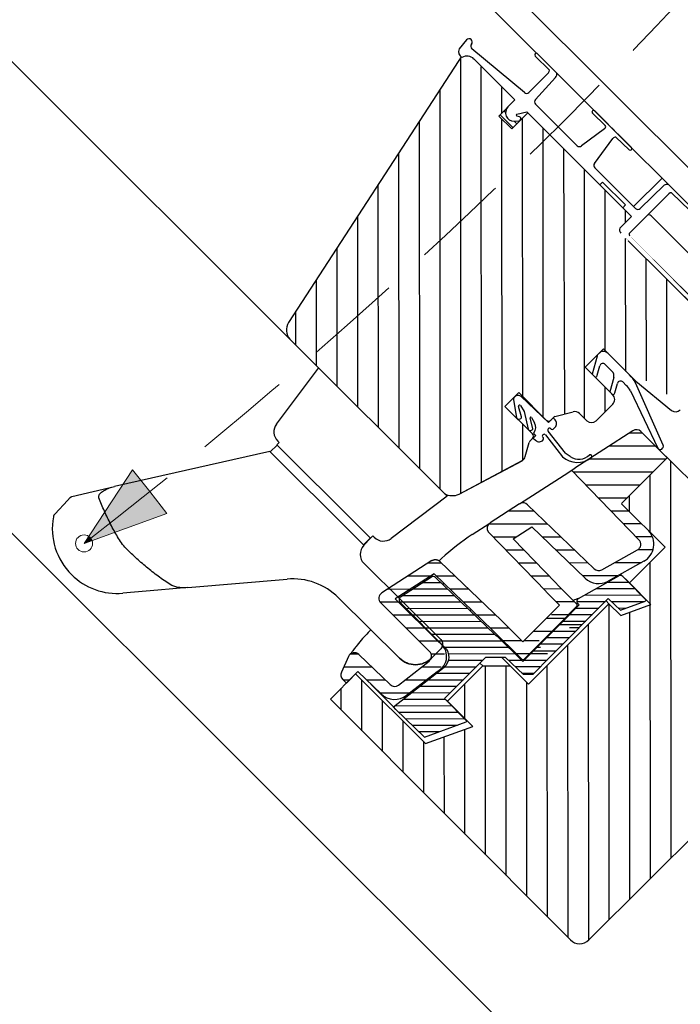
# Model space of a CAD drawing. Units: millimetres. Extents: x -1017 to 3045, y 6827 to 9726.
# Drawn here: x 1446 to 1548, y 8203 to 8355 of the extents above; entities that cross this region are included whole.
import ezdxf

# ---------------------------------------------------------------- set-up
doc = ezdxf.new("R2010")
doc.units = ezdxf.units.MM
doc.header["$LTSCALE"] = 30
doc.linetypes.add('HIDDEN', pattern=[0.375, 0.25, -0.125])
doc.layers.get('Defpoints').update_dxf_attribs({"lineweight": 9})
doc.layers.add('FAKRO TEXT', color=80, linetype='Continuous', lineweight=9)
doc.layers.add('FAKRO WINDOW', color=7, linetype='Continuous', lineweight=20)
doc.styles.add('FAKRO', font='ARIAL.TTF')
doc.dimstyles.new('FAKRO', dxfattribs={"dimscale": 5, "dimtxt": 4, "dimasz": 1.5, "dimexe": 2, "dimexo": 15, "dimgap": 0.5, "dimtad": 1, "dimdec": 0, "dimrnd": 0.1, "dimzin": 1, "dimdsep": 46, "dimtxsty": 'FAKRO', "dimblk": 'OBLIQUE', "dimcen": 2, "dimclrd": 3, "dimclre": 3, "dimclrt": 3, "dimadec": 0, "dimazin": 0, "dimtfac": 1, "dimtdec": 0, "dimtix": 1, "dimtmove": 2, "dimatfit": 3, "dimldrblk": 'OBLIQUE', "dimfxl": 2, "dimfxlon": 1, "dimtolj": 1, "dimarcsym": 0})
pattern_1 = [(180.0821649068925, (-163.0823512078337, 447.6336941631962), (0.001434047663357528, -0.999998971753121), [])]
pattern_2 = [(180.0821649068925, (-163.0823512078337, 447.6336941631962), (0.002868095326715056, -1.999997943506242), [])]

# ---------------------------------------------------------------- blocks, each defined once
blk = doc.blocks.new('A$C77082952')
at = {"linetype": 'Continuous'}
h = blk.add_hatch(dxfattribs=at)
h.set_pattern_fill('LINE', color=256, scale=0.6299212598425197, angle=180.0821649068929, style=0, pattern_type=2)
h.set_pattern_definition(pattern_2)
edge = h.paths.add_edge_path()
edge.add_line((1004.586271485461, 379.2801378294516), (1004.947178942406, 379.4848006583215))
edge.add_line((1004.947178942407, 379.4848006583252), (1004.743552098964, 379.1233076662411))
edge.add_line((1004.743552098962, 379.1233076662302), (1005.284308537983, 378.584099948876))
edge.add_line((1005.28430853799, 378.5840999488755), (1007.82623983914, 381.1333322287701))
edge.add_arc((1007.613803815457, 381.3451598375541), 0.3, 315.082164906893, 405.082164906893)
edge.add_line((1007.825631424239, 381.5575958612444), (1004.836159642531, 384.5385058221618))
edge.add_arc((1002.415911664878, 382.7658243147525), 3, 396.2204631860497, 404.0821649068934)
edge.add_line((1004.570940327279, 384.8528919859709), (998.0440647474061, 391.5923016105539))
edge.add_line((998.0440647474077, 391.5923016105608), (1000.916262082481, 393.4472289679538))
edge.add_line((1000.916262082478, 393.4472289679488), (1009.157382774288, 385.5116789041199))
edge.add_arc((1011.238261040147, 387.6726846058045), 3, 226.0821649068926, 299.0821649068932)
edge.add_line((1012.696451144414, 385.0509139026617), (1018.183999910202, 388.1030073971083))
edge.add_arc((1016.725809805934, 390.7247781002279), 3, 299.0821649068911, 404.0821649068934)
edge.add_line((1018.880838468338, 392.8118457714554), (1014.788256058659, 397.0376945629123))
edge.add_line((1014.788256058655, 397.0376945629123), (1021.803203850118, 404.0727908079139))
edge.add_line((1021.803203850125, 404.0727908079152), (1017.760816708852, 408.1036005881019))
edge.add_arc((1017.054724679571, 407.3954805091726), 1, 45.08216490689295, 122.8552514760306)
edge.add_line((1016.512206145951, 408.235524341766), (1007.578543289234, 402.465971034168))
edge.add_spline(control_points=[(1007.578543289231, 402.4659710341766), (1007.066955314188, 402.135576419887), (1007.490631112309, 401.698104506002)], knot_values=[0, 0, 0, 1, 1, 1], weights=[1, 0.6345490084068321, 1], degree=2, periodic=0)
edge.add_line((1007.490631112309, 401.698104506002), (1017.444152693402, 391.4204673239824))
edge.add_arc((1016.725809805934, 390.7247781002279), 1, 299.0821649068917, 404.0821649069042, ccw=False)
edge.add_line((1017.211873174022, 389.8508545325367), (1011.724324408234, 386.7987610380901))
edge.add_arc((1011.238261040147, 387.6726846058045), 1, 226.0821649068817, 299.0821649068917, ccw=False)
edge.add_line((1010.544634951529, 386.9523493719025), (1000.281248471208, 396.8351820939079))
edge.add_spline(control_points=[(1000.281248471205, 396.835182093906), (999.7105932088359, 397.3846781604225), (999.0451038489691, 396.9548906926084)], knot_values=[0, 0, 0, 1, 1, 1], weights=[1, 0.783839320956351, 1], degree=2, periodic=0)
edge.add_line((999.0451038489691, 396.9548906926084), (994.5444732825754, 394.0482858221217))
edge.add_spline(control_points=[(994.5444732825756, 394.0482858221221), (993.5212973324744, 393.3874965935775), (994.3686489287277, 392.5125527657874)], knot_values=[0, 0, 0, 1, 1, 1], weights=[1, 0.6345490084068321, 1], degree=2, periodic=0)
edge.add_line((994.3686489287277, 392.5125527657874), (1003.134254552347, 383.4615135384906))
edge.add_arc((1002.415911664878, 382.7658243147525), 1, 389.7024096234058, 404.08216490688466, ccw=False)
edge.add_line((1003.284522341607, 383.2613195137928), (1003.65177905784, 382.8951146175518))
edge.add_line((1003.651779057838, 382.8951146175641), (1005.209643231491, 381.3417121531511))
edge.add_line((1005.209643231494, 381.3417121531438), (1003.868068380119, 379.9962840074368))
edge.add_line((1003.868068380121, 379.996284007435), (1004.586271485464, 379.2801378294457))
h = blk.add_hatch(dxfattribs=at)
h.set_pattern_fill('LINE', color=256, scale=0.6299212598425197, angle=180.0821649068929, style=0, pattern_type=2)
h.set_pattern_definition(pattern_2)
edge = h.paths.add_edge_path()
edge.add_line((1000.709648043958, 376.6513760103917), (1000.912719104884, 377.0119717475641))
edge.add_line((1000.912719104886, 377.0119717475645), (1000.902481857152, 377.0221796759133))
edge.add_line((1000.902481857149, 377.022179675916), (999.560906997265, 375.6767515216761))
edge.add_line((999.5609069972659, 375.6767515216707), (998.003042823613, 377.2301539860837))
edge.add_line((998.0030428236146, 377.2301539860873), (996.2347368104752, 378.9933955864158))
edge.add_line((996.2347368104693, 378.9933955864144), (986.7686740646159, 388.1084683582185))
edge.add_spline(control_points=[(986.7686740646177, 388.1084683582194), (986.1980188022499, 388.6579644247304), (985.5325294423837, 388.2281769569254)], knot_values=[0, 0, 0, 1, 1, 1], weights=[1, 0.783839320956351, 1], degree=2, periodic=0)
edge.add_line((985.5325294423837, 388.2281769569254), (977.8328513583238, 383.2555577894209))
edge.add_arc((978.3753698919384, 382.4155139568229), 1, 122.8552514760306, 225.0821649068929)
edge.add_line((977.6692778626605, 381.7073938778976), (985.1752050353064, 374.2229636144102))
edge.add_arc((984.4691130060257, 373.5148435354713), 1, 308.0821649068938, 405.08216490689296, ccw=False)
edge.add_line((985.0859038932786, 372.7277164800416), (980.394826181986, 369.051799150383))
edge.add_arc((979.778035294733, 369.8389262058117), 1, 226.0821649068947, 308.08216490690023, ccw=False)
edge.add_line((979.0844092061186, 369.118590971917), (974.2689327621199, 373.7555154669712))
edge.add_arc((973.575306673496, 373.0351802330842), 1, 46.08216490690133, 155.6884255207271)
edge.add_line((972.6639865466175, 373.4468786983816), (971.578327417468, 371.0437047769478))
edge.add_arc((972.4896475443466, 370.6320063116418), 1, 155.6884255207271, 225.0821649068929)
edge.add_line((971.7835555150684, 369.9238862327074), (972.3554672792213, 369.3536124187985))
edge.add_line((972.3554672792225, 369.3536124187976), (974.1196071232571, 371.1228192555945))
edge.add_line((974.1196071232575, 371.1228192555973), (977.6971570288783, 367.6779205041312))
edge.add_arc((979.778035294733, 369.8389262058117), 3, 226.0821649068926, 308.0821649068975)
edge.add_line((981.628407956495, 367.4775450394973), (986.3194856677876, 371.1534623691564))
edge.add_arc((984.4691130060257, 373.5148435354713), 3, 308.0821649068914, 405.0821649068843)
edge.add_line((986.5873890938667, 375.6392037722671), (979.8870110761984, 382.3203919664456))
edge.add_line((979.8870110761941, 382.3203919664556), (985.8780806116179, 386.18955466137))
edge.add_line((985.878080611622, 386.1895546613614), (994.8349120925359, 377.5648314849714))
edge.add_line((994.8349120925322, 377.5648314849732), (999.3525270728915, 373.0601549140351))
edge.add_arc((999.5643546816782, 373.2725909377114), 0.3, 225.0821649068929, 315.082164906893)
edge.add_line((999.776790705353, 373.0607633289274), (1002.318722015011, 375.6099956173543))
edge.add_line((1002.318722015012, 375.6099956173639), (1001.069659871478, 376.8554804579462))
edge.add_line((1001.069659871479, 376.8554804579398), (1000.709648043958, 376.6513760103935))
h = blk.add_hatch(dxfattribs=at)
h.set_pattern_fill('LINE', color=256, scale=0.3149606299212598, angle=180.0821649068929, style=0, pattern_type=2)
h.set_pattern_definition(pattern_1)
edge = h.paths.add_edge_path()
edge.add_line((993.8458127892688, 373.344232680809), (996.8274949244867, 373.3485085595044))
edge.add_line((996.8274949244937, 373.3485085595075), (999.631310001932, 370.6486554996154))
edge.add_line((999.6313100019252, 370.6486554996154), (1001.057737265097, 370.6631494899298))
edge.add_line((1001.057737265101, 370.6631494899302), (1003.807757885774, 373.4210687670661))
edge.add_line((1003.807757885768, 373.4210687670638), (1002.006645482893, 375.1553981353741))
edge.add_line((1002.006645482898, 375.1553981353754), (999.5298613043299, 372.6715000947474))
edge.add_line((999.5298613043296, 372.6715000947515), (995.5130240892831, 376.607527897695))
edge.add_arc((995.1630812350606, 376.2504004711645), 0.5, 45.58216490731439, 54.0850530604617)
edge.add_arc((996.6295403726276, 378.2751220811242), 2, 226.0821649068882, 234.0850530600377, ccw=False)
edge.add_line((995.242288195388, 376.8344516133493), (986.1029102687389, 385.6349526375921))
edge.add_arc((985.7560972244328, 385.2747850206451), 0.5, 46.0821649068947, 122.855251476037)
edge.add_line((985.4848379576244, 385.6948069369355), (980.6970223872324, 382.60273175978))
edge.add_arc((980.9682816540419, 382.1827098434878), 0.5, 122.855251476027, 224.7821649068935)
edge.add_line((980.6133866333107, 381.830503193547), (987.5985935240483, 374.7919786660773))
edge.add_arc((986.1790134411119, 373.3831520663298), 2, 308.08216490689705, 404.78216490689346, ccw=False)
edge.add_line((987.4125952156178, 371.8088979554668), (979.5888055864584, 365.6781950229206))
edge.add_line((979.5888055864598, 365.6781950229106), (979.9721383775186, 365.2892300749804))
edge.add_line((979.9721383775204, 365.2892300749772), (984.4070238424974, 361.0187847131406))
edge.add_line((984.4070238424997, 361.0187847131419), (990.809350988206, 363.3594441859609))
edge.add_line((990.809350988206, 363.3594441859623), (990.9186925349654, 363.4690997853909))
edge.add_line((990.918692534965, 363.4690997853904), (987.4670200509208, 366.9471186643937))
edge.add_line((987.4670200509236, 366.947118664395), (993.8458127892754, 373.3442326808126))
h = blk.add_hatch(dxfattribs=at)
h.set_pattern_fill('LINE', color=256, scale=0.3149606299212598, angle=180.0821649068929, style=0, pattern_type=2)
h.set_pattern_definition(pattern_1)
edge = h.paths.add_edge_path()
edge.add_line((1008.008708751389, 381.5904894968207), (1008.214793264458, 381.3813770656261))
edge.add_line((1008.21479326446, 381.3813770656325), (1005.738009085892, 378.8974790250045))
edge.add_line((1005.738009085891, 378.8974790249995), (1007.477497077684, 377.1013482469157))
edge.add_line((1007.477497077682, 377.1013482469134), (1012.71266631846, 382.3515540307062))
edge.add_line((1012.712666318462, 382.3515540307089), (1014.579827399378, 380.5536249881729))
edge.add_line((1014.579827399378, 380.5536249881734), (1018.376299403641, 381.9415965737912))
edge.add_line((1018.37629940364, 381.9415965737899), (1018.52895381619, 382.0946894429658))
edge.add_line((1018.528953816192, 382.094689442969), (1015.537035446898, 385.1840333728983))
edge.add_line((1015.537035446893, 385.1840333728942), (1014.93551657312, 385.7632486660159))
edge.add_arc((1014.588703528814, 385.4030810490694), 0.5, 46.08216490689448, 119.0821649068774)
edge.add_line((1014.345671844769, 385.8400428329296), (1008.121799356575, 382.3784169700475))
edge.add_arc((1008.364831040619, 381.9414551861955), 0.5, 119.0821649068899, 224.5821649069014)
for p, q in [((737.8080634766447, 736.0243255504465), (1033.871893095952, 439.9458305427634)), ((735.0164927057051, 733.2359325386424), (1031.064520276848, 437.1384577236622)), ((990.9281145371463, 468.4873050693659), (989.7710887124624, 467.1084318897229)), ((999.8343279352819, 460.3617903232571), (991.7558156365276, 467.1401079406496)), ((1001.496530957671, 466.001865743021), (1003.682408896487, 463.8182918346174)), ((1004.678114607624, 463.5273286314205), (1001.850085918475, 466.3554136603361)), ((989.7174205578297, 465.3190533208053), (963.4896272904434, 424.9317933901875)), ((990.0842930237352, 465.8855803104834), (989.717420557786, 465.3190533208326)), ((998.3630335881599, 459.2358079334281), (992.0360865815273, 465.5627549400615)), ((992.0360865815273, 465.5627549400615), (998.3630335881571, 459.2358079334281)), ((1003.537117255557, 463.4191125175512), (1000.509265139902, 460.3912675371575)), ((1001.544288022565, 459.3078496063572), (1004.63719562684, 462.7155840618343)), ((995.8881598540081, 456.7609341992775), (998.3630335881599, 459.2358079334281)), ((998.3689049961633, 459.2416793414322), (997.3023734174069, 458.1751477626785)), ((1007.964700153473, 452.1803306940365), (1001.544288022455, 458.6007428250523)), ((998.0588282545352, 454.9718046251564), (996.0789292672134, 456.951703612478)), ((996.954442043497, 457.2485886993472), (996.6651281987833, 457.5379025440525)), ((1000.342932575483, 457.2559089461047), (997.8680588413292, 454.7810352119504)), ((998.6830083912021, 457.0485489940256), (1000.201511210241, 457.3973303111252)), ((1000.201511210241, 457.3973303111252), (1011.443526074479, 446.155315446751)), ((1009.611906612008, 447.9869349095843), (1000.342932575483, 457.2559089461047)), ((1010.319161217964, 457.1844177879502), (1012.27115748592, 455.3049456709887)), ((1012.763656076757, 455.4470336116683), (1010.67483913761, 457.5306041014337)), ((997.8680588413292, 454.7810352119523), (995.8881598540081, 456.7609341992775)), ((998.2348782301372, 455.9559766361544), (999.0067203611266, 456.0353031548584)), ((998.6450271861067, 455.5580035567364), (998.2469311053437, 455.9560996374876)), ((999.0973427756599, 456.6202846321994), (998.6697452723481, 456.7598571980106)), ((1012.178149754242, 454.7625755388453), (1008.615664937359, 452.1319556542639)), ((1013.706571057186, 454.4995698925013), (1013.282306988479, 454.9238339612166)), ((1016.30749216744, 451.8947359464291), (1014.218293322289, 453.9871499167621)), ((1010.613732517045, 449.4267384942377), (1013.476253117259, 453.2952130624526)), ((1013.921759883529, 453.4958989771239), (1015.957955585826, 451.5372108730116)), ((1016.959240024986, 442.4786412418161), (1010.662107556665, 448.7757737101565)), ((1011.443526074479, 446.155315446751), (1011.868071200445, 446.5798605727105)), ((1011.867790143204, 446.5795795154663), (1015.403324049136, 443.0440456095384)), ((1016.635413258447, 442.802468008369), (1021.057450921647, 447.1479923173956)), ((1025.650040988557, 442.5484180470867), (1021.725766489668, 446.4796767493735)), ((1011.443526074662, 446.1553154469348), (1014.979059980597, 442.6197815409942)), ((1016.039808268212, 438.7307550729001), (1022.092103061708, 444.7647563005212)), ((1021.358944545893, 446.0634691733321), (1017.666346806104, 442.4786412417543)), ((1022.489237205002, 444.909300006555), (1025.302646368337, 442.1888113482564)), ((1015.403605106379, 443.0443266667826), (1014.979059980413, 442.6197815408104)), ((1014.979059980413, 442.6197815408104), (1016.323545830301, 441.27529569129)), ((1016.323545830301, 441.27529569129), (1014.506940358929, 439.4586902199135)), ((1019.363210139614, 441.3470501631182), (1020.423870311395, 440.2863899913373)), ((1020.423870311395, 440.2863899913373), (1026.080658979847, 434.6296013228857)), ((1032.869844510064, 420.486356324398), (1015.822695880483, 437.5335049539735)), ((963.6788645699603, 422.3544238032046), (987.8833671793354, 398.1473166723972)), ((1009.181767340314, 418.0114825902492), (1012.010194465061, 420.8399097149977)), ((1012.010194465061, 420.8399097149977), (1016.959941933367, 415.8901622467001)), ((1010.995631611598, 419.7332505450904), (1010.248448688862, 416.9448726988503)), ((1011.560982679509, 420.3906843565273), (1011.045299006863, 419.8750142567969)), ((1016.022324809992, 416.8277733007399), (1012.66867011853, 420.1815162635139)), ((1012.717301245781, 420.1328029333599), (1016.373634194896, 416.4764699842362)), ((961.6034057416175, 409.280373135949), (968.1023145799372, 417.9304978086257)), ((1013.424408027434, 413.7688419031419), (1009.181767340314, 418.0114825902492)), ((1011.036130283367, 416.7935748502223), (1011.424665403193, 418.2435313302631)), ((1012.261184656654, 418.4676641894839), (1013.302229603524, 417.4265918413384)), ((1013.561035936741, 416.4606626089972), (1012.963289598546, 414.2299603320298)), ((1013.750971193059, 414.0786624833854), (1014.139506312885, 415.5286189634207)), ((1014.976025566347, 415.7527518226434), (1015.503492360546, 415.2252711450274)), ((1016.141224290598, 414.3932487862548), (1020.348419252318, 405.5569530888406)), ((1021.166412385045, 406.005251218161), (1016.906957899298, 415.6293166051746)), ((1016.959941933367, 415.8901622467001), (1022.482059878424, 411.3720657461909)), ((996.8073986695699, 412.0010749501853), (998.9287190131095, 414.1223952937144)), ((998.1156484148532, 412.9848528315597), (998.5818407590843, 410.2852178181492)), ((998.9287190131095, 414.1223952937144), (1003.171359700228, 409.8797546066071)), ((1003.508672442395, 409.5099791189423), (999.2820805953752, 413.506811657895)), ((1001.050039356672, 407.7584342630544), (996.8073986695699, 412.0010749501871)), ((999.369779838029, 410.3827025401806), (998.9008394226773, 411.9794894016668)), ((999.2195916226401, 412.120860477502), (999.753198950456, 411.2288520880575)), ((1010.847173944011, 409.7773942573367), (1013.424408027434, 412.3546283407595)), ((999.753198950456, 411.2288520880575), (1000.369821022999, 408.4763778815541)), ((1001.126065383875, 408.6108750354888), (1000.705305010152, 410.1989362538534)), ((1000.876959966517, 410.2957843389686), (1001.356494551459, 409.4529491713365)), ((1004.213504544298, 410.2147926694906), (1003.508672442395, 409.5099791189423)), ((1003.878466481416, 409.8797546066053), (1004.278706882755, 410.2799950079479)), ((1004.527780285678, 409.900509483914), (1004.213504958219, 410.214793083398)), ((1004.502850750797, 410.4094045304973), (1007.334977304394, 411.1682705533985)), ((1008.300903130681, 410.9094515082961), (1009.432960381638, 409.7773942573349)), ((1003.855957162813, 408.5570663675971), (1003.94441170604, 408.4686094961598)), ((1004.227254418488, 408.4686057738672), (1004.527780285671, 408.7691237445579)), ((1000.64979895533, 406.6510870805123), (1001.050039356668, 407.0513274818586)), ((1001.557921346087, 407.4963741568208), (1001.16819736512, 407.1066604334974)), ((1001.16819736512, 407.1066604334974), (1001.509795553959, 406.7650532534772)), ((1001.274601529642, 407.7797014305124), (1001.557921346087, 407.4963741568208)), ((1002.729456791275, 407.1361654210323), (1002.641069606768, 407.2245549319723)), ((1003.029678011275, 407.6136225564624), (1005.665525515521, 404.2354253885787)), ((1006.138299643783, 404.7583520551416), (1003.467114046812, 408.1682334860325)), ((1016.512206145951, 408.235524341766), (1007.578543289231, 402.4659710341766)), ((1021.803203850125, 404.0727908079152), (1017.760816708846, 408.1036005881106)), ((960.6304821411459, 404.9948285101509), (961.6896201850677, 406.0570086285552)), ((962.0059572997341, 406.4476724340348), (961.6529112850885, 406.0936123945521)), ((961.6896201850677, 406.0570086285552), (974.2174461501445, 393.5650622464364)), ((962.0059572997341, 406.4476724340348), (961.7902171236183, 406.6627947321795)), ((999.9369652307969, 404.249574448324), (1000.520389432778, 406.4269432124802)), ((960.5583672372268, 405.0667368776212), (936.6220124205668, 399.6723549033541)), ((973.5126538680613, 392.1495512093461), (960.5583672372268, 405.0667368776212)), ((960.6304821411459, 404.9948285101509), (962.1559751916452, 403.4737044582816)), ((1006.854150558961, 404.2437537988826), (1006.093857547176, 404.7902998042227)), ((1014.742283557327, 396.9915900185788), (1021.803203850125, 404.0727908079152)), ((1021.590767826438, 404.2846184167065), (1028.884404639452, 397.0118705151272)), ((989.7233330316044, 398.4606633739077), (999.4327864097436, 403.6411452488192)), ((989.7236385149458, 398.4588931714006), (999.4405109672937, 403.6254459005704)), ((1005.92280961055, 401.396662299825), (1007.578543289231, 402.4659710341766)), ((999.0451038489691, 396.9548906926066), (1005.922809610549, 401.396662299825)), ((1017.444152693401, 391.4204673239819), (1007.066955314174, 402.1355764198906)), ((930.0911833680095, 398.166908383082), (936.6220021702184, 399.6723525933085)), ((929.4184560262793, 397.5365895380601), (929.8253070458707, 397.9665542516468)), ((987.8833671793354, 398.1473166723954), (979.2854505160994, 391.6489695815962)), ((927.4843197624723, 395.4925726751953), (929.4184560262793, 397.5365895380601)), ((999.0451038489691, 396.9548906926084), (994.5444732825756, 394.0482858221221)), ((1000.281248471205, 396.835182093906), (1010.544634951529, 386.9523493719025)), ((1021.469424307195, 390.2837157404338), (1014.745903472413, 396.987980470898)), ((974.2174461501445, 393.5650622464364), (976.0968540489853, 391.691036955237)), ((991.7701666777102, 392.2565784222461), (994.4881315299554, 394.0118990958235)), ((998.0440647474077, 391.5923016105608), (1000.916262082478, 393.4472289679488)), ((1000.916262082478, 393.4472289679488), (1009.15738277429, 385.5116789041149)), ((973.4772209009411, 392.1848826967635), (975.0056309538636, 390.6608499967278)), ((975.074828855363, 390.591850277413), (973.5126538680613, 392.1495512093461)), ((976.0647689977823, 391.723030115134), (975.0056309538636, 390.6608499967278)), ((975.0377160050618, 390.6288568368218), (976.0968540489744, 391.6910369552279)), ((976.0968540489744, 391.6910369552279), (976.4516069099793, 392.0433950367351)), ((976.6673470860933, 391.8282727385795), (976.4516069099793, 392.0433950367351)), ((1003.134254552348, 383.461513538492), (994.3686489287277, 392.5125527657874)), ((1004.570940327279, 384.8528919859709), (998.0440647474077, 391.5923016105608)), ((1015.961906478823, 384.7603791247511), (1021.469424307195, 390.2837157404338)), ((1011.724324408236, 386.7987610380806), (1017.211873174022, 389.8508545325367)), ((975.0788849546784, 387.7634260609921), (986.8929274969905, 376.0406353618728)), ((985.5325294423837, 388.2281769569254), (977.8328513583194, 383.2555577894182)), ((986.7686740646177, 388.1084683582194), (996.2347368104693, 378.9933955864144)), ((1018.183999910207, 388.1030073971069), (1012.696451144414, 385.0509139026617)), ((985.878080611622, 386.1895546613614), (979.8870110761959, 382.3203919664538)), ((985.4848379576244, 385.6948069369355), (980.6970223872297, 382.60273175978)), ((985.878080611622, 386.1895546613614), (994.8349120925322, 377.5648314849732)), ((995.242288195388, 376.8344516133493), (986.1029102687398, 385.6349526375907)), ((1008.121799356579, 382.3784169700448), (1014.345671844769, 385.8400428329296)), ((1014.584652203391, 386.1011034160965), (1014.935516573125, 385.7632486660186)), ((1014.605630182366, 386.1127710578621), (1015.961906478823, 384.7603791247511)), ((1015.537035446893, 385.1840333728942), (1014.935516573125, 385.7632486660186)), ((947.9250682377615, 384.0817903637708), (943.3363046262375, 383.6890252422236)), ((947.9250682377615, 384.0817903637708), (963.2287650250073, 385.3916766071252)), ((987.4320079124136, 384.6932450753011), (987.2218383641382, 384.5575130209509)), ((1004.836159642536, 384.5385058221527), (1007.825631424239, 381.5575958612444)), ((1018.528953816192, 382.094689442969), (1015.537035446895, 385.1840333728942)), ((1019.290070849809, 381.4417465871375), (1015.961906478823, 384.7603791247511)), ((943.3363046262375, 383.6890252422199), (937.9171283034257, 383.2251827723794)), ((980.5274567128531, 382.7340056544308), (980.638112204047, 382.5568626077002)), ((1003.284522341607, 383.2613195137928), (1005.209643231494, 381.3417121531438)), ((980.537482344459, 373.1986444409231), (971.1424951121053, 382.5093079831204)), ((985.1752050353045, 374.2229636143984), (977.6692778626605, 381.7073938778976)), ((986.5873890938667, 375.6392037722671), (979.8870110761941, 382.3203919664556)), ((987.5985935240435, 374.791978666075), (980.6133866333107, 381.830503193547)), ((1012.712666318462, 382.3515540307089), (1003.807757885768, 373.4210687670638)), ((1005.28430853799, 378.5840999488755), (1007.82623983914, 381.1333322287683)), ((1005.738009085889, 378.8974790250049), (1008.214793264458, 381.3813770656307)), ((1007.756004160739, 376.5309076730773), (1012.784492347067, 381.5738387695492)), ((1008.008708751389, 381.5904894968207), (1008.21479326446, 381.3813770656325)), ((1012.359620299706, 381.9974939871117), (1012.784492347067, 381.5738387695492)), ((1014.579827399378, 380.5536249881734), (1012.712666318462, 382.3515540307089)), ((1012.784492347067, 381.5738387695492), (1014.626748547403, 379.7368587747023)), ((1014.579827399378, 380.5536249881734), (1018.37629940364, 381.9415965737899)), ((1014.626748547403, 379.7368587747023), (1019.290070849809, 381.4417465871375)), ((1018.528953816192, 382.094689442969), (1018.37629940364, 381.9415965737899)), ((991.5783064183813, 380.7006862226699), (991.4063103347012, 380.5281961288783)), ((999.5609069972659, 375.6767515216707), (996.2347368104693, 378.9933955864144)), ((999.776790705353, 373.0607633289274), (1004.931262523346, 378.2300399094092)), ((1002.104233515932, 375.2532664624414), (1005.738009085891, 378.8974790249995)), ((1006.008270381988, 379.3101411685293), (1003.179846165563, 379.3060850692127)), ((1004.931262523346, 378.2300399094092), (1005.28430853799, 378.5840999488755)), ((1008.686476987674, 378.3138006097743), (1005.150946717145, 378.3087304856399)), ((976.1390383062226, 377.5576107211637), (975.7334357107111, 377.1493423505799)), ((999.3525270728978, 373.0601549140301), (994.8349120925322, 377.5648314849732)), ((999.5298613043296, 372.6715000947515), (995.5130240892845, 376.6075278976932)), ((1000.427881834683, 369.1817373882113), (1007.756004160739, 376.5309076730773)), ((1004.011262912097, 377.3073978594657), (1001.182838695667, 377.3033417601582)), ((1007.687877107702, 377.312332534073), (1004.156314936126, 377.3112419061436)), ((974.042439606337, 375.2229129994084), (973.8640823715295, 374.9909918817957)), ((999.5298613043296, 372.6715000947515), (1002.006645482898, 375.1553981353754)), ((1002.006645482898, 375.1553981353754), (1002.104233515932, 375.2532664624414)), ((1005.702581644623, 375.3213348712652), (1002.167051374093, 375.3162647471272)), ((1006.697213425643, 376.3188234507725), (1003.161683155111, 376.313753326629)), ((972.6639865466175, 373.4468786983816), (971.5783274174628, 371.0437047769556)), ((979.0844092061186, 369.118590971917), (974.2689327621165, 373.7555154669699)), ((986.8951175188345, 374.6262617453631), (985.4829334602773, 373.210021587498)), ((1003.807757885768, 373.4210687670638), (1001.057737265101, 370.6631494899302)), ((1001.157229464964, 374.3035424101654), (1004.692759735494, 374.3086125343016)), ((980.3948261819903, 369.051799150373), (985.0859038932822, 372.7277164800398)), ((980.5325651027688, 373.2035475996727), (980.537482344459, 373.1986444409231)), ((993.8458127892688, 373.344232680809), (987.4670200509236, 366.947118664395)), ((987.9158565688701, 366.5474967485734), (993.3527651943157, 372.0000213563708)), ((992.9278931469555, 372.423676573937), (993.3527651943184, 372.0000213563708)), ((993.3527651943157, 372.0000213563708), (997.5954015189523, 372.0061055053229)), ((993.8458127892688, 373.344232680809), (996.8274949244937, 373.3485085595075)), ((996.2499733647123, 373.347680365212), (997.5954015189523, 372.0061055053229)), ((999.6313100019042, 370.6486554996354), (996.8274949244937, 373.3485085595075)), ((997.5954015189523, 372.0061055053229), (1000.427881834683, 369.1817373882113)), ((969.8818567281446, 366.8728971210821), (973.7676513377803, 370.7698525766646)), ((974.1196071232575, 371.1228192555973), (972.3554672792225, 369.3536124187976)), ((973.7676513377803, 370.7698525766646), (984.5564600881496, 360.0119428793114)), ((977.6971570288752, 367.6779205041385), (974.1196071232575, 371.1228192555973)), ((979.5888055864598, 365.6781950229106), (987.4125952156178, 371.8088979554668)), ((981.6284079564932, 367.4775450395027), (986.3194856677856, 371.1534623691678)), ((1001.057737265101, 370.6631494899302), (999.6313100019252, 370.6486554996154)), ((1051.494988738555, 371.3479667674746), (1009.667791267027, 329.7368438352914)), ((971.7835555150684, 369.9238862327074), (972.3554672792225, 369.3536124187976)), ((979.5888055864607, 365.6781950229088), (976.1464220807852, 369.1711561060001)), ((1006.839373626217, 329.7441683959387), (969.8818567281446, 366.8728971210821)), ((987.4670200509236, 366.947118664395), (990.918692534965, 363.4690997853904)), ((987.4909845215091, 366.9711519661414), (987.9158565688701, 366.5474967485734)), ((991.8105170030019, 362.6639905875418), (987.9158565688701, 366.5474967485734)), ((979.9721383775204, 365.2892300749772), (979.5888055864598, 365.6781950229106)), ((984.4070238424997, 361.0187847131419), (979.9721383775204, 365.2892300749772)), ((984.4070238424997, 361.0187847131419), (990.809350988206, 363.3594441859623)), ((990.918692534965, 363.4690997853904), (990.809350988206, 363.3594441859623)), ((984.5564600881496, 360.0119428793114), (991.8105170030019, 362.6639905875418))]:
    blk.add_line(p, q, dxfattribs=at)
at = {"ltscale": 25.4}
for p, q in [((990.0188111198597, 398.6158392294019), (990.0185337957294, 465.755023828453)), ((993.1938041467449, 400.3040129672463), (993.1935396091751, 464.3476160610553)), ((986.8438083814626, 399.2787896222253), (986.8435539897173, 460.8661245219409)), ((996.3685691028497, 457.207308964229), (996.3685527242096, 461.1725193767124)), ((983.6687952664251, 402.4538863065736), (983.6685741837073, 455.9772252154107)), ((996.3687971736224, 401.9921867051053), (996.3685731699161, 456.2226863207488)), ((999.543749850616, 413.4489251886844), (999.5435723446685, 456.4224827756334)), ((1002.718762965652, 410.2738285043324), (1002.71857895428, 454.8223260080267)), ((980.4937821513925, 405.6289829909092), (980.4935943776966, 451.0883259088896)), ((1006.030353076779, 410.8186975451808), (1005.893592069316, 451.6472293236857)), ((1009.068763511922, 410.1415911270506), (1009.06860518435, 448.4721326393428)), ((977.3187690363577, 408.8040796752503), (977.3186145716845, 446.1994266023685)), ((1012.243720527925, 420.5478706751655), (1012.243618299385, 445.2970359550018)), ((1015.418638731636, 440.3504673777297), (1015.41863141442, 442.1219392706498)), ((974.143755921323, 411.9791763595931), (974.1436347656752, 441.3105272958492)), ((1015.41873364296, 417.3727739908245), (1015.418648939301, 437.879228199643)), ((970.9687428062871, 415.1542730439378), (970.9686549596615, 436.421627989328)), ((1018.593739525315, 415.9486830521164), (1018.59366205429, 434.7041422307393)), ((967.7937296912514, 418.3293697282861), (967.7936751536517, 431.5327286828106)), ((1021.768748189767, 413.8510566541354), (1021.768675169281, 431.5290562618247)), ((964.6187165762178, 421.5044664126308), (964.6186953476401, 426.6438293762894)), ((1012.243759247581, 411.1739795609064), (1012.243743894449, 414.8909186112196)), ((999.5437899039177, 403.7521637925711), (999.5437673755087, 409.2062111407013))]:
    blk.add_line(p, q, dxfattribs=at)
for p, q in [((1010.248448688862, 416.9448726988503), (1010.73577862643, 416.4575299343051)), ((1012.963289598546, 414.2299603320298), (1013.450619536122, 413.7426175674645)), ((1022.360903395575, 342.3643847919302), (1022.360903395572, 403.4823749258539)), ((1019.185903395572, 392.5606966683372), (1019.185903395572, 401.4479728980696)), ((1016.010903395575, 395.7266034963668), (1016.010903395573, 398.2638536085396)), ((1019.185903395576, 339.2057864803865), (1019.185903395573, 387.9936360608554)), ((999.5609069972659, 375.6767515216707), (1005.209643231491, 381.3417121531456)), ((1012.835903395577, 332.8885898573317), (1012.835903395574, 381.5225749618403)), ((1016.010903395575, 336.0471881688663), (1016.010903395576, 380.2428990134595)), ((1009.660903395578, 329.7300246742325), (1009.660903395578, 378.4412781922583)), ((1006.485903395577, 330.0994740953665), (1006.485903395574, 375.257158902732)), ((993.785903395579, 342.8654215261558), (993.7859033955751, 372.0006424978656)), ((996.9609033955767, 339.6739346684499), (996.960903395574, 372.0051956038769)), ((1003.310903395578, 333.2909609530634), (1003.310903395577, 372.0730396131912)), ((974.7359033955738, 362.0143426723425), (974.7359033955763, 369.8043735842548)), ((990.6109033955736, 363.8601685122103), (990.6109033955736, 369.2502843351303)), ((1000.135903395575, 336.4824478107621), (1000.135903395576, 369.4728796036707)), ((971.5609033955741, 365.2058295300358), (971.5609033955725, 368.5567663751881)), ((977.9109033955747, 358.8228558146438), (977.9109033955747, 366.6384667562052)), ((981.0859033955753, 355.6313689569452), (981.0859033955726, 363.4725599281755)), ((990.6109033955754, 346.0569083838527), (990.6109033955718, 362.2254177233735)), ((984.2609033955741, 352.4398820992556), (984.2609033955732, 360.3066531001459)), ((987.4359033955734, 349.2483952415496), (987.4359033955743, 361.0646532611572))]:
    blk.add_line(p, q)
for points in [[(1014.68518912593, 438.6710117083185, 0, 0.4000000000000002, 0), (1035.550575392718, 417.8051517441709, 0, 0, 0)], [(1016.039808268096, 438.3064910040794, 0, 0.4000000000000002, 0), (1035.828442012545, 418.4507423862615, 0, 0, 0)]]:
    blk.add_lwpolyline(points, format="xyseb")
at = {"linetype": 'Continuous'}
for centre, radius, start, end in [((991.3111365529667, 468.1659075902135), 0.5000022042024636, 320.0014945020331, 139.9996623079957), ((992.0771994506395, 467.523138545208), 0.5000000000000273, 140.0014944663901, 230.0014944838308), ((990.7191336502121, 466.6979733905919), 1.033085370868357, 156.5896765765436, 240.8573795185175), ((990.9756085864642, 464.5011778449225), 1.500882997376244, 43.73905213518811, 120.4033092250121), ((1001.673308438111, 466.1786397016476), 0.2499986200712508, 44.9994292860713, 224.9994292613789), ((1003.181736106269, 463.774493666624), 0.5025848409813076, 315.0000000176684, 4.999429286627382), ((1004.13655669017, 463.2074188603619), 0.7018125205140072, 315.5082519653971, 14.87120052156715), ((1000.155711749382, 460.7448209278336), 0.4999999999999451, 230.0014944856156, 314.9999999881213), ((1001.897841413048, 458.954296215652), 0.500000000000056, 134.9999999822257, 224.999999999415), ((998.2216122330246, 457.2559089472088), 1.299999999999857, 135.0000000046244, 270.5846914139462), ((998.7165871718416, 456.9023557469682), 0.1500000000001124, 102.9357651528421, 251.8033526874517), ((1010.493533378652, 457.3611946457495), 0.2483056742746236, 47.87515955325892, 225.3923600369396), ((999.0036589766178, 456.335287534328), 0.3000000000001918, 270.5846915201525, 71.80335267619677), ((1011.876754714395, 455.1615254479293), 0.5000000000001308, 306.5000000177025, 338.6882536042305), ((1012.063078077002, 455.0888369955919), 0.3, 338.6882536042305, 46.0843966813542), ((1013.878181547319, 452.9978016687401), 0.4999999999998493, 84.99994653023252, 143.4999999518527), ((1008.318253544066, 452.5338840846289), 0.5000000000001561, 225.0000000000046, 306.4999999880094), ((1016.132723876597, 451.7159734097586), 0.2500000000003098, 225.6473090372093, 45.64730901424257), ((1011.01566094726, 449.1293271007471), 0.5000000000000455, 143.4999999822545, 224.999999999415), ((1021.813694419525, 445.4255255660664), 0.7834344220345524, 73.59860853629596, 125.482681167591), ((1022.445656452008, 444.4112029096304), 0.500000000000167, 84.99966852913053, 134.9999999523885), ((1017.312793415583, 442.8321946324231), 0.5000000000023874, 225.0000000000046, 314.9999999881213), ((1019.012960733012, 441.0014732954824), 0.4920345701958468, 44.61525922703485, 138.476959780445), ((1015.263081262229, 439.2157943635775), 0.7941961109639312, 162.1913745574949, 223.3107451580881), ((1016.251940302457, 438.5186230384315), 0.3000000000000433, 134.999999970218, 224.9999999991203), ((965.4323524779434, 423.7788022463574), 2.259108171794295, 149.3112235456305, 219.0875738277074), ((1011.961554031669, 419.4744187881261), 1.000000000003563, 44.99924597071736, 113.6139013184933), ((1011.907626613228, 418.1141154517882), 0.4999999999987707, 44.99924597086474, 164.9992459709655), ((1012.595113516668, 416.7194943659433), 0.9999999999998656, 344.9992459708582, 44.99924597086474), ((1010.553169073329, 416.9229907287099), 0.5000000000052707, 291.4210674929269, 344.9992459703714), ((1012.486744375705, 413.292285923786), 4.999999999998483, 27.86605453597918, 44.99924597071736), ((1014.622467522918, 415.3992030849513), 0.4999999999969548, 44.99924597056996, 164.9992459709118), ((1012.675028013128, 412.3968812434778), 3.999999999974381, 29.93993780597412, 44.99924597056996), ((998.8156484128933, 412.9848528315579), 0.6999999980392277, 48.21542962038995, 179.9999999997395), ((1012.717301246248, 413.0617351219444), 0.9999999999998902, 314.9999999999862, 45.0000000000046), ((1013.268009983024, 414.2080783618603), 0.5000000000022486, 291.4210674926402, 344.9992459704805), ((999.0695862579403, 412.0290465548042), 0.1758732664131045, 31.46958867167796, 196.3663282308622), ((1023.11529766868, 412.1460230453959), 0.9999999999998902, 230.7105931375643, 314.9999999999862), ((998.9659013729322, 410.4140509828358), 0.4050932478180078, 198.5440321448151, 355.5616860484322), ((1000.803738887998, 410.2250165300793), 0.1018302956655596, 44.02389414182041, 194.8396700257666), ((1003.524913090823, 410.2333079971977), 0.5000000000000004, 225.0000000000046, 314.9999999999862), ((1004.632260273347, 409.9264416173537), 0.4999999999999451, 104.9999999999881, 134.9999999999862), ((1003.962102279912, 409.3348166142387), 0.800000018133877, 314.9992472494999, 45.00075274970781), ((1007.593796349494, 410.2023447271076), 1.000000000000007, 45.0000000000046, 104.9999999999881), ((963.2024011821775, 408.0790348900464), 2.000000000000002, 143.0821649068428, 225.0821649068948), ((1000.72588595602, 408.667648926561), 0.40418665141904, 208.2438132745927, 351.9252720843468), ((1000.12316438449, 408.7512408273742), 1.418977766113719, 324.0704054887153, 29.63789262013039), ((1003.661532243181, 408.3626532885282), 0.274949985784181, 44.99825527645003, 225.0002366648002), ((1004.08583492341, 408.610028991232), 0.2000000000017738, 224.9992459717491, 314.9992459699113), ((1010.140067162824, 410.4845010385234), 1, 225.0000000000046, 314.9999999999862), ((1017.054724679571, 407.3954805091726), 0.9999999999999732, 45.08216490689475, 122.8552514759322), ((1000.696485966076, 407.404880872451), 0.4999999999999451, 314.9999999999862, 45.0000000000046), ((1001.365764474705, 407.8507698574776), 0.1155915388872844, 144.0704054864664, 217.9391169961674), ((1002.075488423449, 407.3307312337965), 0.8000000000046034, 224.9992459708647, 320.979626526131), ((1002.835526530636, 407.4190067376858), 0.274999999967701, 135.0002366586283, 224.9992459693909), ((1002.835455882654, 407.4190773850787), 0.2749000890435409, 45.04760941208202, 135.0002366590244), ((1002.475528635773, 407.0065494622504), 0.2850961327830603, 320.9796265264201, 27.04174041472084), ((1001.003352345923, 406.2975336899271), 0.5000000000000064, 134.9999999999862, 165.0000000000039), ((1020.738366785138, 405.8158602254189), 0.4680726265555226, 213.5823223580878, 23.86724250325219), ((998.9710394045098, 404.5083934934355), 1.000000000000048, 298.000000000028, 345.0000000000039), ((1007.964239943909, 406.7826327557086), 3.431086328619063, 227.9354862843913, 308.4150576717466), ((1008.172013272569, 406.2296761204216), 2.383411336542308, 236.431654692146, 313.9328984621326), ((1009.937917794704, 404.2889207617263), 0.2508540614081018, 295.836488133197, 117.3579422953616), ((988.6973138897558, 400.7130383714484), 2.475057253680148, 240.0862709009635, 294.4905780335708), ((999.5914113850752, 396.1861199223986), 0.9471836716790031, 43.25565018399009, 116.9651702940081), ((937.064318509133, 393.1887521857188), 10.00000000001577, 169.6528467622952, 225.0821649068948), ((928.210680520891, 394.8052590287225), 0.9999999999999969, 136.5821649067925, 169.6528467622952), ((978.0795311446548, 393.2445128964391), 1.999999999999993, 225.0821649068948, 307.0821649068956), ((1013.862530523713, 359.0858996408715), 39.85430353176188, 123.6632146649171, 132.3166029939258), ((1016.678434129318, 390.757543241587), 3.051768154714636, 299.5604873611503, 41.99985079015067), ((976.4910690132353, 389.1796662188499), 2.000000000000002, 135.0821649069086, 225.0821649068948), ((1016.725809805934, 390.7247781002279), 0.9999999999999989, 299.0821649068963, 44.08216490690337), ((937.0643184586893, 393.1887520473174), 9.999999866395642, 225.0821645515281, 274.8921828297014), ((985.7560972244328, 385.2747850206451), 0.4999999999999875, 46.08216490683929, 122.8552514759322), ((1011.238261040147, 387.6726846058045), 0.9999999999999243, 226.0821649068393, 299.0821649068963), ((1014.588703528814, 385.4030810490694), 0.5000000000000802, 46.08216490683929, 119.0821649068963), ((964.0815748193204, 375.428107193773), 10.00000000000001, 45.08216490689475, 94.89218247408245), ((1002.415911664878, 382.7658243147525), 3.000000000000005, 36.22046318597533, 44.08216490690337), ((1011.238261040147, 387.6726846058045), 2.999999999999985, 226.0821649068393, 299.0821649070468), ((978.3753698919384, 382.4155139568229), 1.000000000000001, 122.8552514759322, 225.0821649068948), ((980.9682816540419, 382.1827098434878), 0.5000000000000011, 122.8552514759322, 224.78216490703), ((1002.415911664878, 382.7658243147525), 1.000000000000002, 29.70240962344566, 44.08216490690337), ((1023.513541527888, 340.2437223596171), 44.8579782979791, 110.0671745528893, 111.1568464806081), ((1007.613803815457, 381.3451598375541), 0.2999999999999982, 315.0821649069085, 45.08216490689475), ((1008.364831040619, 381.9414551861955), 0.5000000000000147, 119.0821649068963, 224.5821649069067), ((987.5992427160604, 364.9668225112055), 16.99924417901719, 134.2461724944793, 142.8915029213722), ((996.6295403726276, 378.2751220811242), 2.000000000000002, 226.0821649068393, 234.0850530601062), ((996.3887052776117, 377.9313709594971), 1.580343676661981, 233.8461598680958, 254.1425930553334), ((995.1630812350606, 376.2504004711645), 0.5000000000005771, 45.58216490725746, 54.08505306046059), ((985.26080998932, 373.4675607531626), 2.544768265097301, 294.5835965135896, 58.58073330004861), ((986.1912887028302, 375.3280748018642), 1.000000000000112, 336.911133959198, 352.8383931813298), ((973.575306673496, 373.0351802330842), 1.000000000000043, 46.08216490683929, 155.688425520602), ((984.4691130060257, 373.5148435354713), 1.000000000000056, 308.082164906824, 45.08216490689475), ((986.1790134411119, 373.3831520663298), 2.000000000000004, 308.082164906824, 44.78216490702999), ((983.0088044469339, 375.6770647171852), 3.499999999999997, 225.0821649068948, 315.0821649069085), ((999.5643546816782, 373.2725909377114), 0.299999999999967, 225.0821649068948, 315.0821649069085), ((972.4896475443466, 370.6320063116418), 1.000000000000008, 155.688425520602, 225.0821649068948), ((979.778035294733, 369.8389262058117), 1.000000000000025, 226.0821649068393, 308.082164906824), ((979.778035294733, 369.8389262058117), 2.999999999999986, 226.0821649068393, 308.082164906824), ((1008.257244726953, 331.1547149360158), 2.000000000002093, 224.851625351059, 314.8516253511511)]:
    blk.add_arc(centre, radius, start, end, dxfattribs=at)
blk.add_arc((1011.961554031669, 419.4744187881151), 1.000000000004672, 156.3845906222374, 164.9992459698327)
for points, knots in [([(934.2357515301967, 397.9574204363944), (934.2117402109548, 398.0206239038744), (934.2027437676752, 398.0881273270261), (934.2129948806225, 398.221547867648), (934.2318944393421, 398.2872080136494), (934.3122987975119, 398.4698449538664), (934.3966515185957, 398.5768246091648), (934.5824909812209, 398.7659371331847), (934.6871541119344, 398.8503633479013), (934.9037041156917, 399.0024844275122), (935.0165502194993, 399.0707988630547), (935.3645819400028, 399.2596548152978), (935.610047039949, 399.3645343790777), (936.1085728288051, 399.5415166037419), (936.3630103849109, 399.6139852842989), (936.6220021702184, 399.6723525933085)], [0, 0, 0, 0, 0.06249999999996173, 0.06249999999996173, 0.1249999999999235, 0.1249999999999235, 0.2499999999999344, 0.2499999999999344, 0.3749999999999453, 0.3749999999999453, 0.4999999999999563, 0.4999999999999563, 0.7499999999999781, 0.7499999999999781, 1, 1, 1, 1]), ([(945.4802796451997, 384.4220034423015), (944.8337067308776, 384.8142347407975), (944.2081326511554, 385.2371725083449), (942.9842341502235, 386.1228950545938), (942.3856799464402, 386.5864722291844), (941.212791939108, 387.5438073434743), (940.6392907202728, 388.0369166104556), (939.7971909806301, 388.7968348224986), (939.5195519530589, 389.0535562649766), (939.1080026143745, 389.4441161741415), (938.9716415993385, 389.5752201168616), (938.7006927804439, 389.8394065719895), (938.5639333214503, 389.9703399734353), (938.1731970214523, 390.3832615408082), (937.9465597873559, 390.6795377182079), (937.5175952740829, 391.2871664676168), (937.3170520395188, 391.5996254571764), (936.7392064387741, 392.5517527008997), (936.3853879789285, 393.2059850560927), (935.7115761661018, 394.5354272080422), (935.3928115848314, 395.2105114890874), (934.787875097195, 396.5726278582788), (934.5006247966796, 397.260220149632), (934.2357515301967, 397.9574204363944)], [0, 0, 0, 0, 0.125000000000078, 0.125000000000078, 0.2500000000001561, 0.2500000000001561, 0.3750000000002341, 0.3750000000002341, 0.4375000000002731, 0.4375000000002731, 0.4687500000002742, 0.4687500000002742, 0.5000000000002753, 0.5000000000002753, 0.5625000000002409, 0.5625000000002409, 0.6250000000002065, 0.6250000000002065, 0.7500000000001377, 0.7500000000001377, 0.8750000000000688, 0.8750000000000688, 1, 1, 1, 1]), ([(987.0315450148712, 388.5556082008934), (986.9393211712568, 388.4712167822636), (986.7986937633318, 388.3420995199103), (986.6779066519364, 388.2360595173868), (986.6335109943827, 388.196442034965)], [0, 0, 0, 0, 0.1503332380607518, 0.2718507876161802, 0.2718507876161802, 0.2718507876161802, 0.2718507876161802]), ([(947.9250682377615, 384.0817903637708), (947.5077743496975, 384.0460730118739), (947.0931257255831, 384.0444606092751), (946.4763147820763, 384.1085947206229), (946.2715758230781, 384.1411210475071), (945.9666522154471, 384.2180791999217), (945.8647407594947, 384.2487765581882), (945.667270165148, 384.3232792073795), (945.571254192326, 384.3668154442184), (945.4802796451997, 384.4220034423015)], [0, 0, 0, 0, 0.4999999999998862, 0.4999999999998862, 0.7499999999998292, 0.7499999999998292, 0.8749999999999146, 0.8749999999999146, 1, 1, 1, 1]), ([(973.855995457596, 374.9973485339306), (973.8268161668739, 374.9587698400901), (973.7252117303631, 374.824408626102), (973.5474716916879, 374.5913777684964), (973.3444386115486, 374.3233263360889), (973.1614959122276, 374.0801469952257), (973.0312331975551, 373.9055593841204), (972.9688320392124, 373.8223074890502), (972.948057974859, 373.7947755556652)], [0, 0, 0, 0, 0.02720498897949328, 0.1106095603740153, 0.2029178219294734, 0.3070507624252793, 0.4244557917182122, 0.4997146439824901, 0.4997146439824901, 0.4997146439824901, 0.4997146439824901]), ([(986.8929274969905, 376.0406353618728), (986.9851963335934, 375.9486307824027), (987.0599860584341, 375.8371251468325), (987.1602153193535, 375.5964098471959), (987.1866779949808, 375.465204060376), (987.1874917644775, 375.0726732457679), (987.0807516100047, 374.8124290179549), (986.8951175188345, 374.6262617453631)], [0, 0, 0, 0, 0.2500000000000024, 0.2500000000000024, 0.5000000000000048, 0.5000000000000048, 1, 1, 1, 1]), ([(985.4829334602773, 373.210021587498), (985.3219159569919, 373.0485416069678), (985.1451123353945, 372.9026471164725), (984.761361377658, 372.6454468801221), (984.5599340069011, 372.5377080032558), (984.1386751152286, 372.3624247388379), (983.9162479396816, 372.2945064299111), (983.4666227436328, 372.2045480283014), (983.2397475135447, 372.1819113236634), (982.7818906020566, 372.1811191258475), (982.5500230705566, 372.2036745054374), (982.1021219416311, 372.2921926544332), (981.88354680274, 372.3579297338147), (981.2444069097528, 372.6214099500903), (980.8591510690585, 372.8778969727045), (980.5325651027688, 373.2035475996727)], [0, 0, 0, 0, 0.1250000000000002, 0.1250000000000002, 0.2500000000000004, 0.2500000000000004, 0.3750000000000006, 0.3750000000000006, 0.5000000000000008, 0.5000000000000008, 0.625000000000001, 0.625000000000001, 0.7500000000000011, 0.7500000000000011, 1, 1, 1, 1])]:
    blk.add_open_spline(points, degree=3, knots=knots, dxfattribs=at)
for points, weights in [([(929.8253070458707, 397.9665542516468), (929.9413340806209, 398.0891729213126), (930.0911833680558, 398.1669083830857)], [1, 0.9754762429790756, 0.978670913469524]), ([(994.3686489287277, 392.5125527657874), (993.5212973324744, 393.3874965935775), (994.5444732825756, 394.0482858221221)], [1, 0.6345490084068321, 1]), ([(985.5325294423837, 388.2281769569254), (986.1980188022499, 388.6579644247304), (986.7686740646177, 388.1084683582194)], [1, 0.783839320956351, 1])]:
    blk.add_rational_spline(points, weights, degree=2, dxfattribs=at)
at = {"layer": 'FAKRO WINDOW'}
for p, q in [((693.9062387759475, 692.1724760916222), (967.8601861810969, 418.1727716930891)), ((657.5239323386961, 655.8315851211864), (1285.391802727981, 27.85884547827573))]:
    blk.add_line(p, q, dxfattribs=at)
blk = doc.blocks.new('_Oblique')
at = {"color": 0, "linetype": 'ByBlock', "lineweight": -2}
blk.add_line((-0.5, -0.5), (0.5, 0.5), dxfattribs=at)
blk = doc.blocks.new('*D9')
at = {"layer": 'Defpoints', "color": 0, "transparency": 16777216}
for p in [(670.3708533680574, 9374.686694042171), (543.4050055411826, 9247.597378116003), (1893.26268724395, 7909.309139015935)]:
    blk.add_point(p, dxfattribs=at)
at = {"layer": 'FAKRO TEXT', "color": 3, "lineweight": -2, "transparency": 16777216}
for p, q in [((663.3032228543498, 9367.61219060223), (677.438483881765, 9381.761197482108)), ((2015.099513963013, 8031.264446111228), (670.3708533680574, 9374.686694042171)), ((2008.031883449305, 8024.189942671288), (2022.167144476721, 8038.338949551166))]:
    blk.add_line(p, q, dxfattribs=at)
at = {"layer": 'FAKRO TEXT', "color": 3, "lineweight": -2, "transparency": 16777216, "xscale": 7.5, "yscale": 7.5, "zscale": 7.5}
for p, rotation in [((670.3708533680574, 9374.686694042171), 135.0278451354126), ((2015.099513963013, 8031.264446111228), 315.0278451354125)]:
    blk.add_blockref('_Oblique', p, dxfattribs=dict(at, rotation=rotation))
at = {"layer": 'FAKRO TEXT', "color": 3, "transparency": 16777216, "insert": (1352.188211537799, 8716.115553933789), "char_height": 20, "attachment_point": 5, "rotation": 315.0278451354126, "style": 'FAKRO'}
blk.add_mtext('\\A1;H+(20÷50)', dxfattribs=at)
blk = doc.blocks.new('*D10')
at = {"layer": 'Defpoints', "color": 0, "transparency": 16777216}
for p in [(604.1897658599601, 9280.263219154946), (1979.801189927878, 8023.925313825618), (1905.424111609594, 7949.475907423459)]:
    blk.add_point(p, dxfattribs=at)
at = {"layer": 'FAKRO TEXT', "color": 3, "lineweight": -2, "transparency": 16777216}
for p, q in [((657.1969947127673, 9333.321994954487), (670.2259201528495, 9346.363590389592)), ((663.1582896391419, 9339.289086949651), (1979.801189927878, 8023.925313825618)), ((1972.73355941417, 8016.850810385678), (1986.868820441586, 8030.999817265557))]:
    blk.add_line(p, q, dxfattribs=at)
at = {"layer": 'FAKRO TEXT', "color": 3, "lineweight": -2, "transparency": 16777216, "xscale": 7.5, "yscale": 7.5, "zscale": 7.5}
for p, rotation in [((663.1582896391419, 9339.289086949651), 135.0278451354126), ((1979.801189927878, 8023.925313825618), 315.0278451354125)]:
    blk.add_blockref('_Oblique', p, dxfattribs=dict(at, rotation=rotation))
at = {"layer": 'FAKRO TEXT', "color": 3, "transparency": 16777216, "insert": (1329.609925285593, 8693.070131261102), "char_height": 20, "attachment_point": 5, "rotation": 315.0278451354126, "style": 'FAKRO'}
blk.add_mtext('\\A1;H', dxfattribs=at)

msp = doc.modelspace()

# ---------------------------------------------------------------- hatches: boundary and pattern name
at = {"layer": 'FAKRO TEXT'}
h = msp.add_hatch(color=256, dxfattribs=at)
h.dxf.hatch_style = 1
h.paths.add_polyline_path([(1463.428148833649, 8285.265746243802), (1461.924592847647, 8282.980745605859), (1464.747777440488, 8283.618678180002)])
h = msp.add_hatch(color=256, dxfattribs=at)
h.dxf.hatch_style = 1
edge = h.paths.add_edge_path()
edge.add_line((1466.11224269304, 8281.915648153226), (1464.747777440488, 8283.618678180002))
edge.add_line((1464.747777440488, 8283.618678180002), (1461.924592847648, 8282.980745605859))
edge.add_line((1461.924592847648, 8282.980745605859), (1459.161227678719, 8278.781173902073))
edge.add_spline(control_points=[(1459.161227678719, 8278.781173902074), (1459.421878106411, 8278.199713264865), (1459.694520418013, 8277.622824363867), (1459.980305925325, 8277.053250589712)], knot_values=[0.7603970576108284, 0.7603970576108284, 0.7603970576108284, 0.7603970576108284, 0.8672630357844494, 0.8672630357844494, 0.8672630357844494, 0.8672630357844494], degree=3, periodic=0)
edge.add_arc((980.3025398087152, 8888.269316569349), 776.9657898635193, 308.1245559176193, 308.7016581842211)
h = msp.add_hatch(color=256, dxfattribs=at)
h.dxf.hatch_style = 1
edge = h.paths.add_edge_path()
edge.add_line((1468.740269461849, 8278.521389417521), (1466.11224269304, 8281.915648153226))
edge.add_arc((980.3025398087232, 8888.26931656937), 776.9657898635332, 308.1245559176178, 308.7016581842196, ccw=False)
edge.add_spline(control_points=[(1459.980305925325, 8277.053250589714), (1460.00811017542, 8276.997836402292), (1460.036038831979, 8276.94249145595), (1460.277962367522, 8276.465845555245), (1460.498629456766, 8276.04869393594), (1460.729789554455, 8275.638058081464)], knot_values=[0.6707384747177872, 0.6707384747177872, 0.6707384747177872, 0.6707384747177872, 0.6811355323285397, 0.6811355323285397, 0.76039705761089, 0.76039705761089, 0.76039705761089, 0.76039705761089], degree=3, periodic=0)
edge.add_line((1460.729789554459, 8275.638058081457), (1468.740269461849, 8278.521389417521))
h = msp.add_hatch(color=256, dxfattribs=at)
h.dxf.hatch_style = 1
edge = h.paths.add_edge_path()
edge.add_spline(control_points=[(1459.980305925325, 8277.053250589714), (1459.694520418012, 8277.622824363869), (1459.421878106411, 8278.199713264865), (1459.161227678719, 8278.781173902073)], knot_values=[0.7603970576108902, 0.7603970576108902, 0.7603970576108902, 0.7603970576108902, 0.8672630357844494, 0.8672630357844494, 0.8672630357844494, 0.8672630357844494], degree=3, periodic=0)
edge.add_line((1459.161227678719, 8278.781173902073), (1456.685240406773, 8275.018339296239))
edge.add_arc((1455.964335040132, 8273.922757064422), 1.31148960130364, 37.79741581006482, 56.65463623067819, ccw=False)
edge.add_arc((980.3025398087639, 8888.269316569404), 776.9657898635332, 307.8457723952183, 308.124555917614)
h = msp.add_hatch(color=256, dxfattribs=at)
h.dxf.hatch_style = 1
edge = h.paths.add_edge_path()
edge.add_spline(control_points=[(1460.729789554455, 8275.638058081464), (1460.498629456766, 8276.04869393594), (1460.277962367522, 8276.465845555245), (1460.036038831979, 8276.94249145595), (1460.00811017542, 8276.997836402292), (1459.980305925325, 8277.053250589714)], knot_values=[0.6707384747177898, 0.6707384747177898, 0.6707384747177898, 0.6707384747177898, 0.7500000000001377, 0.7500000000001377, 0.7603970576108902, 0.7603970576108902, 0.7603970576108902, 0.7603970576108902], degree=3, periodic=0)
edge.add_arc((980.3025398087152, 8888.269316569365), 776.9657898635332, 307.8457723952216, 308.1245559176186, ccw=False)
edge.add_arc((1455.96433504009, 8273.922757064449), 1.31148960130364, 19.796081176504515, 37.797415807992195, ccw=False)
edge.add_line((1457.198320766929, 8274.366923925309), (1460.729789554459, 8275.638058081457))
h = msp.add_hatch(color=256, dxfattribs=at)
h.dxf.hatch_style = 1
h.paths.add_polyline_path([(1456.685240406773, 8275.018339296239), (1455.964335040091, 8273.922757064449), (1457.198320766929, 8274.366923925309, 0.1622268658656754)])

# ---------------------------------------------------------------- linework, layer by layer
for p, q in [((1455.964335040091, 8273.922757064449), (1463.428148833649, 8285.265746243802)), ((1463.428148833649, 8285.265746243802), (1466.11224269304, 8281.915648153226)), ((1468.740269461849, 8278.521389417521), (1466.11224269304, 8281.915648153226)), ((1455.964335040091, 8273.922757064449), (1468.740269461849, 8278.521389417521))]:
    msp.add_line(p, q, dxfattribs=at)
msp.add_circle((1455.964335040091, 8273.922757064449), 1.311489601303541, dxfattribs=at)
at = {"layer": 'FAKRO TEXT', "linetype": 'HIDDEN', "ltscale": 2}
msp.add_arc((980.3025398087243, 8888.269316569373), 776.965789863533, 307.8457723952169, 355.8129075157713, dxfattribs=at)

# ---------------------------------------------------------------- block references
at = {"rotation": 0.03262963240331194}
msp.add_blockref('A$C77082952', (524.2400698704973, 7882.483501564488), dxfattribs=at)

# ---------------------------------------------------------------- dimensions: what is measured, and where the dimension line sits
at = {"layer": 'FAKRO TEXT'}
for base, p1, p2, text, picture, middle in [((670.3708533680574, 9374.686694042171), (1893.26268724395, 7909.309139015935), (543.4050055411828, 9247.597378116005), 'H+(20÷50)', '*D9', (1352.188211537799, 8716.115553933789)), ((1979.801189927878, 8023.925313825618), (604.1897658599605, 9280.263219154946), (1905.424111609593, 7949.475907423459), 'H', '*D10', (1329.609925285593, 8693.070131261102))]:
    dim = msp.add_linear_dim(base=base, p1=p1, p2=p2, angle=135.0278451354127, text=text, dimstyle='FAKRO', dxfattribs=at)
    dim.commit()
    dim.dimension.update_dxf_attribs({"geometry": picture, "text_midpoint": middle, "dimtype": 160, "text_rotation": 180})

doc.saveas('drawing.dxf')
